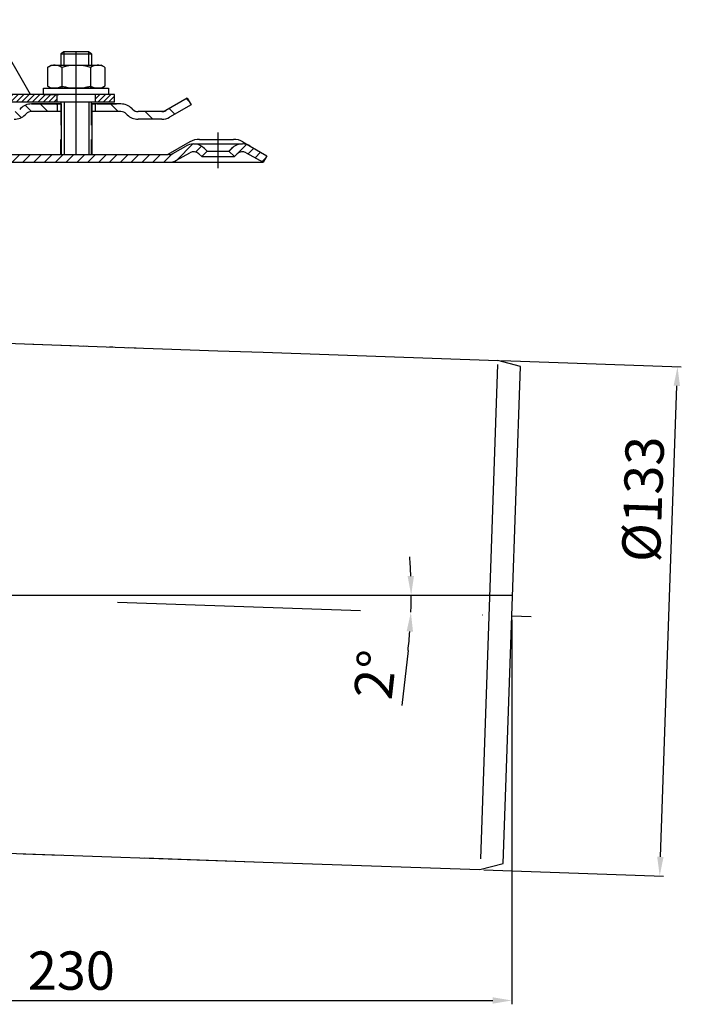
# Model space of a CAD drawing. Extents: x -18889 to -13529, y -8119 to -913.
# Drawn here: x -15505 to -15332, y -6661 to -6404 of the extents above; entities that cross this region are included whole.
import ezdxf

# ---------------------------------------------------------------- set-up
doc = ezdxf.new("R2010")
doc.units = 0
doc.header["$LTSCALE"] = 5
for name, pattern in [('AM_DIN_G_W050', [13.75, 9.75, -1.5, 1, -1.5]), ('AM_DIN_G_W050x2', [6.875, 4.75, -0.875, 0.375, -0.875]), ('STRICHPUNKT', [25.4, 12.7, -6.35, 0, -6.35])]:
    doc.linetypes.add(name, pattern=pattern)
doc.layers.get('0').update_dxf_attribs({"linetype": 'CONTINUOUS'})
doc.layers.get('DEFPOINTS').update_dxf_attribs({"linetype": 'CONTINUOUS'})
for name, color, linetype, lineweight in [('AM_5', 3, 'CONTINUOUS', 25), ('AM_7', 4, 'AM_DIN_G_W050', 25), ('AM_8', 1, 'CONTINUOUS', 25)]:
    doc.layers.add(name, color=color, linetype=linetype, lineweight=lineweight)
doc.layers.add('P-0000', color=7, linetype='CONTINUOUS')
doc.styles.get("Standard").update_dxf_attribs({"font": 'geniso.shx'})
doc.dimstyles.new('AM_DIN$0', dxfattribs={"dimtxt": 3.5, "dimasz": 3.5, "dimexe": 1, "dimexo": 1, "dimgap": 1.5, "dimtad": 1, "dimdsep": 46, "dimtxsty": 'Standard', "dimcen": 0, "dimclrd": 256, "dimclre": 256, "dimclrt": 2, "dimadec": 0, "dimazin": 2, "dimtp": 0.1, "dimtm": 0.1, "dimtfac": 0.71, "dimtdec": 3, "dimtmove": 0, "dimatfit": 3, "dimfxl": 1, "dimlwd": -1, "dimlwe": -1, "dimarcsym": 0})
doc.dimstyles.new('AM_DIN$2', dxfattribs={"dimtxt": 3.5, "dimasz": 3.5, "dimexe": 1, "dimexo": 1, "dimgap": 1.5, "dimtad": 1, "dimdsep": 46, "dimtxsty": 'Standard', "dimcen": 0, "dimclrd": 256, "dimclre": 256, "dimclrt": 2, "dimadec": 0, "dimazin": 2, "dimtp": 0.1, "dimtm": 0.1, "dimtfac": 0.71, "dimtdec": 3, "dimtmove": 0, "dimatfit": 3, "dimfxl": 1, "dimlwd": -1, "dimlwe": -1, "dimarcsym": 0})
pattern_1 = [(45, (-15435.7146, -6308.1325), (-1.414214, 1.414214), [])]

# ---------------------------------------------------------------- blocks, each defined once
blk = doc.blocks.new('*D837')
at = {"layer": 'AM_5'}
for p, q in [((-15379.09, -6493.28), (-15332.17, -6494.92)), ((-15337.63, -6622.81), (-15333.34, -6499.88)), ((-15383.73, -6626.2), (-15336.81, -6627.84))]:
    blk.add_line(p, q, dxfattribs=at)
at = {"layer": 'AM_5', "ltscale": 50}
for points in [[(-15332.51, -6499.91), (-15334.17, -6499.85), (-15333.17, -6494.88)], [(-15338.47, -6622.78), (-15336.8, -6622.83), (-15337.81, -6627.8)]]:
    blk.add_solid(points, dxfattribs=at)
at = {"layer": 'DEFPOINTS', "color": 0, "ltscale": 50}
for p in [(-15380.08, -6493.25), (-15333.17, -6494.88), (-15384.73, -6626.16)]:
    blk.add_point(p, dxfattribs=at)
at = {"layer": 'AM_5', "color": 2, "ltscale": 50, "insert": (-15340.88, -6529.49), "char_height": 10, "attachment_point": 5, "rotation": 88}
blk.add_mtext('%%c133', dxfattribs=at)
blk = doc.blocks.new('*D839')
at = {"layer": 'AM_5'}
for p, q in [((-15376.41, -6560.91), (-15376.41, -6661.31)), ((-15606.41, -6638.25), (-15606.41, -6661.31)), ((-15601.41, -6660.31), (-15381.41, -6660.31))]:
    blk.add_line(p, q, dxfattribs=at)
at = {"layer": 'AM_5', "ltscale": 50}
for points in [[(-15601.41, -6659.48), (-15601.41, -6661.14), (-15606.41, -6660.31)], [(-15381.41, -6661.14), (-15381.41, -6659.48), (-15376.41, -6660.31)]]:
    blk.add_solid(points, dxfattribs=at)
at = {"layer": 'DEFPOINTS', "color": 0, "ltscale": 50}
for p in [(-15376.41, -6559.91), (-15606.41, -6637.25), (-15376.41, -6660.31)]:
    blk.add_point(p, dxfattribs=at)
at = {"layer": 'AM_5', "color": 2, "ltscale": 50, "insert": (-15491.41, -6653.81), "char_height": 10, "attachment_point": 5}
blk.add_mtext('230', dxfattribs=at)
blk = doc.blocks.new('*D840')
at = {"layer": 'AM_5'}
blk.add_line((-15403.51, -6568.96), (-15405.13, -6583.3), dxfattribs=at)
for start, end in [(2.2345, 4.4689), (358, 0), (353.5311, 355.7655)]:
    blk.add_arc((-15530.91, -6554.52), 128.22, start, end, dxfattribs=at)
at = {"layer": 'AM_5', "ltscale": 50}
for points in [[(-15403.62, -6549.54), (-15401.96, -6549.5), (-15402.69, -6554.52)], [(-15402.21, -6564.03), (-15403.87, -6563.94), (-15402.77, -6558.99)]]:
    blk.add_solid(points, dxfattribs=at)
at = {"layer": 'DEFPOINTS', "color": 0, "ltscale": 50}
for p in [(-15606.41, -6551.88), (-15530.91, -6554.52), (-15402.7, -6556.01), (-15376.22, -6554.52), (-15376.41, -6559.91)]:
    blk.add_point(p, dxfattribs=at)
at = {"layer": 'AM_5', "color": 2, "ltscale": 50, "insert": (-15410.78, -6575.4), "char_height": 10, "attachment_point": 5, "rotation": 83.5311}
blk.add_mtext('2%%d', dxfattribs=at)

msp = doc.modelspace()

# ---------------------------------------------------------------- hatches: boundary and pattern name
at = {"layer": 'P-0000', "linetype": 'Continuous'}
h = msp.add_hatch(dxfattribs=at)
h.set_pattern_fill('_U', color=1, angle=45, style=0, pattern_type=0)
h.set_pattern_definition([(45, (-18199.2027, -7559.2827), (-0.70710678, 0.70710678), [])])
edge = h.paths.add_edge_path()
edge.add_line((-15521.88313, -6406.79998), (-15521.88313, -6406.84915))
edge.add_line((-15521.88313, -6406.84915), (-15521.38313, -6406.84915))
edge.add_line((-15521.38313, -6406.84915), (-15521.38313, -6408.79998))
edge.add_line((-15521.38313, -6408.79998), (-15514.32224, -6408.79998))
edge.add_arc((-15514.32224, -6409.29998), 0.5, 0, 90, ccw=False)
edge.add_line((-15513.82224, -6409.29998), (-15513.82224, -6421.79433))
edge.add_arc((-15509.82224, -6421.79433), 4, 180, 270)
edge.add_line((-15509.82224, -6425.79433), (-15495.13313, -6425.79433))
edge.add_line((-15495.13313, -6425.79433), (-15495.13313, -6423.79433))
edge.add_line((-15495.13313, -6423.79433), (-15509.88313, -6423.79433))
edge.add_arc((-15509.88313, -6421.79433), 2, 180, 270, ccw=False)
edge.add_line((-15511.88313, -6421.79433), (-15511.88313, -6404.29998))
edge.add_line((-15511.88313, -6404.29998), (-15513.88313, -6404.29998))
edge.add_line((-15513.88313, -6404.29998), (-15513.88313, -6406.29998))
edge.add_arc((-15514.38313, -6406.29998), 0.5, -90, 0, ccw=False)
edge.add_line((-15514.38313, -6406.79998), (-15521.88313, -6406.79998))
h = msp.add_hatch(dxfattribs=at)
h.set_pattern_fill('_U', color=3, scale=3, angle=45, style=0, pattern_type=0)
h.set_pattern_definition([(135, (-15547.1175, -6289.6684), (2.12132, 2.12132), [])])
edge = h.paths.add_edge_path()
edge.add_line((-15519.15059, -6424.79433), (-15513.55251, -6428.02638))
edge.add_line((-15513.55251, -6428.02638), (-15513.08841, -6428.29433))
edge.add_line((-15513.08841, -6428.29433), (-15512.55251, -6428.29433))
edge.add_line((-15512.55251, -6428.29433), (-15506.30744, -6428.29433))
edge.add_line((-15506.30744, -6428.29433), (-15505.47901, -6428.29433))
edge.add_line((-15505.47901, -6428.29433), (-15504.89323, -6427.70854))
edge.add_line((-15504.89323, -6427.70854), (-15504.65059, -6427.4659))
edge.add_arc((-15501.82216, -6430.29433), 4, 450, 495, ccw=False)
edge.add_line((-15501.82216, -6426.29433), (-15495.15059, -6426.29433))
edge.add_line((-15495.15059, -6426.29433), (-15495.15059, -6428.29433))
edge.add_line((-15495.15059, -6428.29433), (-15501.82216, -6428.29433))
edge.add_line((-15501.82216, -6428.29433), (-15502.65059, -6428.29433))
edge.add_line((-15502.65059, -6428.29433), (-15503.23637, -6428.88012))
edge.add_line((-15503.23637, -6428.88012), (-15503.47901, -6429.12276))
edge.add_arc((-15506.30744, -6426.29433), 4, 270, 315, ccw=False)
edge.add_line((-15506.30744, -6430.29433), (-15512.55251, -6430.29433))
edge.add_arc((-15512.55251, -6426.29433), 4, 240, 270, ccw=False)
edge.add_line((-15514.55251, -6429.75843), (-15520.15059, -6426.52638))
edge.add_line((-15520.15059, -6426.52638), (-15519.15059, -6424.79433))
h = msp.add_hatch(dxfattribs=at)
h.set_pattern_fill('_U', color=3, scale=5, angle=45, style=0, pattern_type=0)
h.set_pattern_definition([(135, (-15547.1175, -6289.6684), (3.53553, 3.53553), [])])
edge = h.paths.add_edge_path()
edge.add_arc((-15473.99373, -6426.29433), 2, 225, 270, ccw=False)
edge.add_line((-15475.40794, -6427.70854), (-15475.65059, -6427.4659))
edge.add_arc((-15478.47901, -6430.29433), 4, 405, 450)
edge.add_line((-15478.47901, -6426.29433), (-15480.91661, -6426.29433))
edge.add_line((-15480.91661, -6426.29433), (-15482.32694, -6426.29433))
edge.add_line((-15482.32694, -6426.29433), (-15485.15059, -6426.29433))
edge.add_line((-15485.15059, -6426.29433), (-15485.15059, -6428.29433))
edge.add_line((-15485.15059, -6428.29433), (-15478.47901, -6428.29433))
edge.add_line((-15478.47901, -6428.29433), (-15477.65059, -6428.29433))
edge.add_line((-15477.65059, -6428.29433), (-15477.0648, -6428.88012))
edge.add_line((-15477.0648, -6428.88012), (-15476.82216, -6429.12276))
edge.add_arc((-15473.99373, -6426.29433), 4, 225, 270)
edge.add_line((-15473.99373, -6430.29433), (-15467.74866, -6430.29433))
edge.add_arc((-15467.74866, -6426.29433), 4, 270, 300)
edge.add_line((-15465.74866, -6429.75843), (-15460.15059, -6426.52638))
edge.add_line((-15460.15059, -6426.52638), (-15461.15059, -6424.79433))
edge.add_line((-15461.15059, -6424.79433), (-15466.74866, -6428.02638))
edge.add_arc((-15467.74866, -6426.29433), 2, 270, 300, ccw=False)
edge.add_line((-15467.74866, -6428.29433), (-15473.99373, -6428.29433))
h = msp.add_hatch(dxfattribs=at)
h.set_pattern_fill('_U', color=1, angle=45, style=0, pattern_type=0)
h.set_pattern_definition([(45, (-15873.2343, -6598.1384), (-0.7071068, 0.7071068), [])])
h.paths.add_polyline_path([(-15480.13313, -6425.79433), (-15485.13313, -6425.79433), (-15485.13313, -6423.79433), (-15480.13313, -6423.79433)])
h = msp.add_hatch(dxfattribs=at)
h.set_pattern_fill('_U', color=3, scale=2, angle=45, style=0, pattern_type=0)
h.set_pattern_definition(pattern_1)
edge = h.paths.add_edge_path()
edge.add_line((-15528.90931, -6440.5314), (-15528.90931, -6441.5314))
edge.add_line((-15528.90931, -6441.5314), (-15528.90931, -6450.5314))
edge.add_line((-15528.90931, -6450.5314), (-15530.90931, -6450.5314))
edge.add_line((-15530.90931, -6450.5314), (-15530.90931, -6440.5314))
edge.add_arc((-15525.90931, -6440.5314), 5, 90, 180, ccw=False)
edge.add_line((-15525.90931, -6435.5314), (-15522.0876, -6435.5314))
edge.add_arc((-15522.0876, -6439.5314), 4, 60, 90, ccw=False)
edge.add_line((-15520.0876, -6436.0673), (-15515.41141, -6438.76709))
edge.add_line((-15515.41141, -6438.76709), (-15514.5517, -6439.26345))
edge.add_arc((-15513.5517, -6437.5314), 2, 240, 270)
edge.add_line((-15513.5517, -6439.5314), (-15494.1158, -6439.5314))
edge.add_line((-15494.1158, -6439.5314), (-15465.9376, -6439.5314))
edge.add_line((-15465.9376, -6439.5314), (-15464.9376, -6439.26345))
edge.add_line((-15464.9376, -6439.26345), (-15461.50035, -6437.27895))
edge.add_arc((-15459.50035, -6440.74305), 4, 90, 120, ccw=False)
edge.add_arc((-15459.50035, -6440.74305), 4, 45, 90, ccw=False)
edge.add_line((-15456.67192, -6437.91462), (-15455.96936, -6438.61718))
edge.add_line((-15455.96936, -6438.61718), (-15457.38357, -6440.0314))
edge.add_line((-15457.38357, -6440.0314), (-15458.08613, -6439.32884))
edge.add_arc((-15459.50035, -6440.74305), 2, 45, 120)
edge.add_line((-15460.50035, -6439.011), (-15463.9376, -6440.9955))
edge.add_arc((-15465.9376, -6437.5314), 4, 270, 300, ccw=False)
edge.add_line((-15465.9376, -6441.5314), (-15513.5517, -6441.5314))
edge.add_arc((-15513.5517, -6437.5314), 4, 240, 270, ccw=False)
edge.add_line((-15515.5517, -6440.9955), (-15521.0876, -6437.79935))
edge.add_arc((-15522.0876, -6439.5314), 2, 60, 90)
edge.add_line((-15522.0876, -6437.5314), (-15523.97152, -6437.5314))
edge.add_line((-15523.97152, -6437.5314), (-15525.90931, -6437.5314))
edge.add_arc((-15525.90931, -6440.5314), 3, 90, 180)
h = msp.add_hatch(dxfattribs=at)
h.set_pattern_fill('_U', color=3, scale=2, angle=45, style=0, pattern_type=0)
h.set_pattern_definition(pattern_1)
edge = h.paths.add_edge_path()
edge.add_line((-15440.3658, -6439.79935), (-15441.3658, -6441.5314))
edge.add_line((-15441.3658, -6441.5314), (-15445.73126, -6439.011))
edge.add_arc((-15446.73126, -6440.74305), 2, 60, 135)
edge.add_line((-15448.14548, -6439.32884), (-15448.84804, -6440.0314))
edge.add_line((-15448.84804, -6440.0314), (-15450.26225, -6438.61718))
edge.add_line((-15450.26225, -6438.61718), (-15449.55969, -6437.91462))
edge.add_arc((-15446.73126, -6440.74305), 4, 90, 135, ccw=False)
edge.add_arc((-15446.73126, -6440.74305), 4, 60, 90, ccw=False)
edge.add_line((-15444.73126, -6437.27895), (-15440.3658, -6439.79935))

# ---------------------------------------------------------------- linework, layer by layer
for p, q in [((-15461.15059, -6424.79433), (-15460.15059, -6426.52638)), ((-15494.09405, -6426.29433), (-15494.09405, -6439.5314)), ((-15486.13313, -6431.79433), (-15486.13313, -6425.79433)), ((-15486.09405, -6426.29433), (-15486.09405, -6439.5314))]:
    msp.add_line(p, q)
at = {"layer": 'AM_7', "linetype": 'AM_DIN_G_W050x2'}
msp.add_line((-15490.13313, -6439.5314), (-15490.13313, -6412.64705), dxfattribs=at)
at = {"layer": 'AM_8'}
msp.add_line((-15530.90931, -6554.51905), (-15376.22091, -6554.51905), dxfattribs=at)
at = {"layer": 'P-0000', "color": 7, "linetype": 'Continuous'}
for p, q in [((-15502.07144, -6423.79433), (-15511.88313, -6406.79998)), ((-15493.33313, -6412.64705), (-15494.13313, -6413.24705)), ((-15494.13313, -6413.24705), (-15494.13313, -6416.19433)), ((-15494.13313, -6413.24705), (-15493.33313, -6413.24705)), ((-15490.13313, -6412.64705), (-15493.33313, -6412.64705)), ((-15493.33313, -6413.24705), (-15486.93313, -6413.24705)), ((-15486.93313, -6412.64705), (-15490.13313, -6412.64705)), ((-15486.13313, -6413.24705), (-15486.93313, -6412.64705)), ((-15486.93313, -6413.24705), (-15486.13313, -6413.24705)), ((-15486.13313, -6413.24705), (-15486.13313, -6416.19433)), ((-15497.63868, -6416.77489), (-15497.63868, -6420.30739)), ((-15497.39201, -6416.62147), (-15496.63313, -6416.19433)), ((-15496.63313, -6416.19433), (-15494.13313, -6416.19433)), ((-15494.13313, -6416.19433), (-15486.93313, -6416.19433)), ((-15493.8859, -6416.77489), (-15493.8859, -6422.19433)), ((-15486.93313, -6416.19433), (-15486.13313, -6416.19433)), ((-15486.38035, -6416.77489), (-15486.38035, -6422.19433)), ((-15486.13313, -6416.19433), (-15483.63313, -6416.19433)), ((-15482.87425, -6416.62147), (-15483.63313, -6416.19433)), ((-15482.62757, -6416.77489), (-15482.62757, -6420.30739)), ((-15498.68743, -6422.19433), (-15481.68743, -6422.19433)), ((-15498.68743, -6422.29433), (-15498.68743, -6422.19433)), ((-15498.68743, -6423.79433), (-15498.68743, -6422.29433)), ((-15497.63868, -6420.30739), (-15497.63868, -6421.61377)), ((-15497.39201, -6421.76719), (-15496.63313, -6422.19433)), ((-15483.63313, -6422.19433), (-15496.63313, -6422.19433)), ((-15482.87425, -6421.76719), (-15483.63313, -6422.19433)), ((-15482.62757, -6420.30739), (-15482.62757, -6421.61377)), ((-15481.68743, -6422.19433), (-15481.68743, -6422.29433)), ((-15481.68743, -6422.29433), (-15481.68743, -6423.79433)), ((-15502.07144, -6423.79433), (-15509.88313, -6423.79433)), ((-15495.13313, -6423.79433), (-15502.07144, -6423.79433)), ((-15498.68743, -6423.79433), (-15494.63313, -6423.79433)), ((-15485.13313, -6423.79433), (-15495.13313, -6423.79433)), ((-15485.13313, -6423.79433), (-15495.13313, -6423.79433)), ((-15495.13313, -6425.79433), (-15495.13313, -6423.79433)), ((-15481.68743, -6423.79433), (-15486.13313, -6423.79433)), ((-15480.13313, -6423.79433), (-15485.13313, -6423.79433)), ((-15485.13313, -6425.79433), (-15485.13313, -6423.79433)), ((-15480.13313, -6425.79433), (-15480.13313, -6423.79433)), ((-15461.15059, -6424.79433), (-15466.74866, -6428.02638)), ((-15495.13313, -6425.79433), (-15509.82224, -6425.79433)), ((-15504.65059, -6427.4659), (-15504.89323, -6427.70854)), ((-15495.15059, -6426.29433), (-15501.82216, -6426.29433)), ((-15501.82216, -6426.29433), (-15495.15059, -6426.29433)), ((-15500.15059, -6426.29433), (-15495.15059, -6426.29433)), ((-15495.15059, -6426.29433), (-15498.70489, -6426.29433)), ((-15495.15059, -6426.29433), (-15495.15059, -6428.29433)), ((-15494.15059, -6426.29433), (-15495.15059, -6426.29433)), ((-15495.15059, -6426.29433), (-15494.15059, -6426.29433)), ((-15494.15059, -6426.29433), (-15495.15059, -6426.29433)), ((-15495.15059, -6426.29433), (-15494.65059, -6426.29433)), ((-15485.13313, -6425.79433), (-15495.13313, -6425.79433)), ((-15494.13313, -6425.79433), (-15494.63313, -6425.79433)), ((-15494.13313, -6425.79433), (-15494.13313, -6431.79433)), ((-15493.33313, -6425.79433), (-15494.13313, -6425.79433)), ((-15494.09405, -6426.29433), (-15494.09405, -6433.50025)), ((-15486.93313, -6425.79433), (-15493.33313, -6425.79433)), ((-15486.13313, -6425.79433), (-15486.93313, -6425.79433)), ((-15485.15059, -6426.29433), (-15486.15059, -6426.29433)), ((-15481.70489, -6426.29433), (-15486.15059, -6426.29433)), ((-15486.15059, -6426.29433), (-15485.15059, -6426.29433)), ((-15486.09405, -6426.29433), (-15486.09405, -6434.53874)), ((-15482.32694, -6426.29433), (-15485.15059, -6426.29433)), ((-15485.15059, -6426.29433), (-15485.15059, -6428.29433)), ((-15482.32694, -6426.29433), (-15485.15059, -6426.29433)), ((-15480.13313, -6425.79433), (-15485.13313, -6425.79433)), ((-15484.65059, -6426.29433), (-15479.65059, -6426.29433)), ((-15480.91661, -6426.29433), (-15482.32694, -6426.29433)), ((-15480.91661, -6426.29433), (-15482.32694, -6426.29433)), ((-15478.47901, -6426.29433), (-15480.91661, -6426.29433)), ((-15478.47901, -6426.29433), (-15480.91661, -6426.29433)), ((-15475.65059, -6427.4659), (-15475.40794, -6427.70854)), ((-15460.15059, -6426.52638), (-15465.74866, -6429.75843)), ((-15503.23637, -6428.88012), (-15503.47901, -6429.12276)), ((-15494.15059, -6428.29433), (-15501.82216, -6428.29433)), ((-15478.47901, -6428.29433), (-15486.09405, -6428.29433)), ((-15477.0648, -6428.88012), (-15476.82216, -6429.12276)), ((-15467.74866, -6428.29433), (-15473.99373, -6428.29433)), ((-15467.74866, -6430.29433), (-15473.99373, -6430.29433)), ((-15467.74866, -6430.29433), (-15473.99373, -6430.29433)), ((-15467.74866, -6430.29433), (-15473.99373, -6430.29433)), ((-15467.74866, -6430.29433), (-15473.99373, -6430.29433)), ((-15494.15931, -6439.5314), (-15494.15931, -6435.5314)), ((-15486.15931, -6439.5314), (-15486.15931, -6435.5314)), ((-15457.94785, -6435.5314), (-15449.09785, -6435.5314)), ((-15460.44785, -6436.20127), (-15466.2158, -6439.5314)), ((-15464.9376, -6439.26345), (-15461.50035, -6437.27895)), ((-15459.50035, -6436.74305), (-15446.73126, -6436.74305)), ((-15456.67192, -6437.91462), (-15455.96936, -6438.61718)), ((-15450.26225, -6438.61718), (-15449.55969, -6437.91462)), ((-15446.59785, -6436.20127), (-15444.73126, -6437.27895)), ((-15513.5517, -6439.5314), (-15494.1158, -6439.5314)), ((-15494.15931, -6439.5314), (-15493.35931, -6439.5314)), ((-15494.1158, -6439.5314), (-15466.2158, -6439.5314)), ((-15493.35931, -6439.5314), (-15486.95931, -6439.5314)), ((-15486.95931, -6439.5314), (-15486.15931, -6439.5314)), ((-15465.9376, -6439.5314), (-15466.2158, -6439.5314)), ((-15463.9376, -6440.9955), (-15460.50035, -6439.011)), ((-15458.08613, -6439.32884), (-15457.38357, -6440.0314)), ((-15455.96936, -6438.61718), (-15457.38357, -6440.0314)), ((-15457.38357, -6440.0314), (-15448.84804, -6440.0314)), ((-15455.96936, -6438.61718), (-15450.26225, -6438.61718)), ((-15448.84804, -6440.0314), (-15450.26225, -6438.61718)), ((-15448.84804, -6440.0314), (-15448.14548, -6439.32884)), ((-15445.73126, -6439.011), (-15441.3658, -6441.5314)), ((-15445.73126, -6439.011), (-15441.3658, -6441.5314)), ((-15440.3658, -6439.79935), (-15441.3658, -6441.5314)), ((-15513.5517, -6441.5314), (-15465.9376, -6441.5314)), ((-15465.9376, -6441.5314), (-15441.3658, -6441.5314)), ((-15441.36972, -6441.5314), (-15441.3658, -6441.5314)), ((-15528.98033, -6488.04587), (-15479.94038, -6489.75839)), ((-15501.46621, -6489.00567), (-15491.4723, -6489.35467)), ((-15488.26776, -6489.46759), (-15487.43762, -6489.49658)), ((-15488.26776, -6489.46759), (-15487.43762, -6489.49658)), ((-15481.44128, -6489.70597), (-15480.61114, -6489.73496)), ((-15479.94038, -6489.75839), (-15467.6273, -6490.18837)), ((-15476.44432, -6489.88047), (-15474.44554, -6489.95027)), ((-15476.44432, -6489.88047), (-15474.44554, -6489.95027)), ((-15467.6273, -6490.18837), (-15453.1285, -6490.69468)), ((-15453.1285, -6490.69468), (-15441.36972, -6491.1053)), ((-15441.36972, -6491.1053), (-15441.36972, -6491.1053)), ((-15441.36972, -6491.1053), (-15380.08484, -6493.24542)), ((-15374.13684, -6494.83918), (-15380.08484, -6493.24542)), ((-15376.40931, -6559.9143), (-15374.13684, -6494.83918)), ((-15378.66611, -6624.54053), (-15376.40931, -6559.9143)), ((-15527.21051, -6621.18875), (-15441.36972, -6624.18637)), ((-15504.01387, -6622.0023), (-15494.01996, -6622.35129)), ((-15472.24402, -6623.10822), (-15441.36972, -6624.18637)), ((-15441.36972, -6624.18637), (-15441.36972, -6624.18637)), ((-15441.36972, -6624.18637), (-15384.72648, -6626.1644)), ((-15384.72648, -6626.1644), (-15378.66611, -6624.54053))]:
    msp.add_line(p, q, dxfattribs=at)
at = {"layer": 'P-0000', "color": 3, "linetype": 'Continuous'}
for p, q in [((-15493.33313, -6412.64705), (-15493.33313, -6416.19433)), ((-15493.33313, -6412.64705), (-15493.33313, -6413.24705)), ((-15486.93313, -6412.64705), (-15486.93313, -6416.19433)), ((-15486.93313, -6412.64705), (-15486.93313, -6413.24705)), ((-15493.27659, -6425.79433), (-15493.27659, -6439.5314)), ((-15486.87659, -6425.79433), (-15486.87659, -6439.5314)), ((-15467.21276, -6428.29433), (-15467.74866, -6428.29433)), ((-15466.74866, -6428.02638), (-15467.21276, -6428.29433)), ((-15444.73126, -6437.27895), (-15440.3658, -6439.79935)), ((-15380.12206, -6494.31129), (-15384.62823, -6623.35092))]:
    msp.add_line(p, q, dxfattribs=at)
at = {"layer": 'P-0000', "color": 3, "linetype": 'STRICHPUNKT'}
for p, q in [((-15490.13313, -6416.19433), (-15490.13313, -6412.64705)), ((-15490.13313, -6428.82144), (-15490.13313, -6421.82144)), ((-15453.1158, -6443.0314), (-15453.1158, -6433.74305)), ((-15606.40931, -6551.88253), (-15376.40931, -6559.9143)), ((-15376.40931, -6559.9143), (-15371.39684, -6560.08934))]:
    msp.add_line(p, q, dxfattribs=at)
at = {"layer": 'P-0000', "color": 7, "linetype": 'Continuous'}
for centre, radius, start, end in [((-15495.76229, -6419.5169), 3.32257, 119.3733794, 124.3842475), ((-15495.76229, -6419.5169), 3.32257, 55.6157525, 119.3733794), ((-15490.13313, -6428.61377), 12.41944, 72.4120462, 107.5879538), ((-15484.50396, -6419.5169), 3.32257, 60.6266206, 124.3842475), ((-15484.50396, -6419.5169), 3.32257, 55.6157525, 60.6266206), ((-15495.76229, -6418.87176), 3.32257, 235.6157525, 240.6266206), ((-15495.76229, -6418.87176), 3.32257, 240.6266206, 304.3842475), ((-15490.13313, -6409.77489), 12.41944, 252.4120462, 287.5879538), ((-15484.50396, -6418.87176), 3.32257, 235.6157525, 299.3733794), ((-15484.50396, -6418.87176), 3.32257, 299.3733794, 304.3842475), ((-15501.82216, -6430.29433), 4, 90, 135), ((-15478.47901, -6430.29433), 4, 45, 90), ((-15473.99373, -6426.29433), 2, 225, 270), ((-15506.30744, -6426.29433), 4, 270, 315), ((-15501.82216, -6430.29433), 2, 90, 135), ((-15478.47901, -6430.29433), 2, 45, 90), ((-15473.99373, -6426.29433), 4, 225, 270), ((-15467.74866, -6426.29433), 2, 270, 300), ((-15467.74866, -6426.29433), 4, 270, 300), ((-15457.94785, -6440.5314), 5, 90, 120), ((-15449.09785, -6440.5314), 5, 60, 90), ((-15459.50035, -6440.74305), 4, 90, 120), ((-15459.50035, -6440.74305), 4, 45, 90), ((-15446.73126, -6440.74305), 4, 90, 135), ((-15446.73126, -6440.74305), 4, 60, 90), ((-15465.9376, -6437.5314), 2, 270, 300), ((-15459.50035, -6440.74305), 2, 45, 120), ((-15459.50035, -6440.74305), 2, 45, 120), ((-15446.73126, -6440.74305), 2, 60, 135), ((-15465.9376, -6437.5314), 4, 270, 300)]:
    msp.add_arc(centre, radius, start, end, dxfattribs=at)

# ---------------------------------------------------------------- dimensions: what is measured, and where the dimension line sits
at = {"layer": 'AM_5'}
dim = msp.add_linear_dim(base=(-15333.16764, -6494.8838), p1=(-15384.72648, -6626.1644), p2=(-15380.08484, -6493.24542), angle=88, text='%%c<>', dimstyle='AM_DIN$0', override={"dimtxt": 10, "dimasz": 5, "dimdec": 0}, dxfattribs=at)
dim.commit()
dim.dimension.update_dxf_attribs({"geometry": '*D837', "text_midpoint": (-15334.38397, -6529.71503), "dimtype": 160})
dim = msp.add_angular_dim_2l(base=(-15402.69989, -6556.0109), line1=((-15606.40931, -6551.88253), (-15376.40931, -6559.9143)), line2=((-15530.90931, -6554.51905), (-15376.22091, -6554.51905)), dimstyle='AM_DIN$2', override={"dimtxt": 10, "dimasz": 5, "dimdec": 0}, dxfattribs=at)
dim.commit()
dim.dimension.update_dxf_attribs({"geometry": '*D840', "text_midpoint": (-15410.77896, -6575.40064)})
dim = msp.add_linear_dim(base=(-15376.40931, -6660.31072), p1=(-15606.40931, -6637.24605), p2=(-15376.40931, -6559.9143), dimstyle='AM_DIN$0', override={"dimtxt": 10, "dimasz": 5, "dimdec": 0}, dxfattribs=at)
dim.commit()
dim.dimension.update_dxf_attribs({"geometry": '*D839', "text_midpoint": (-15491.40931, -6660.31072), "dimtype": 160})

doc.saveas('drawing.dxf')
